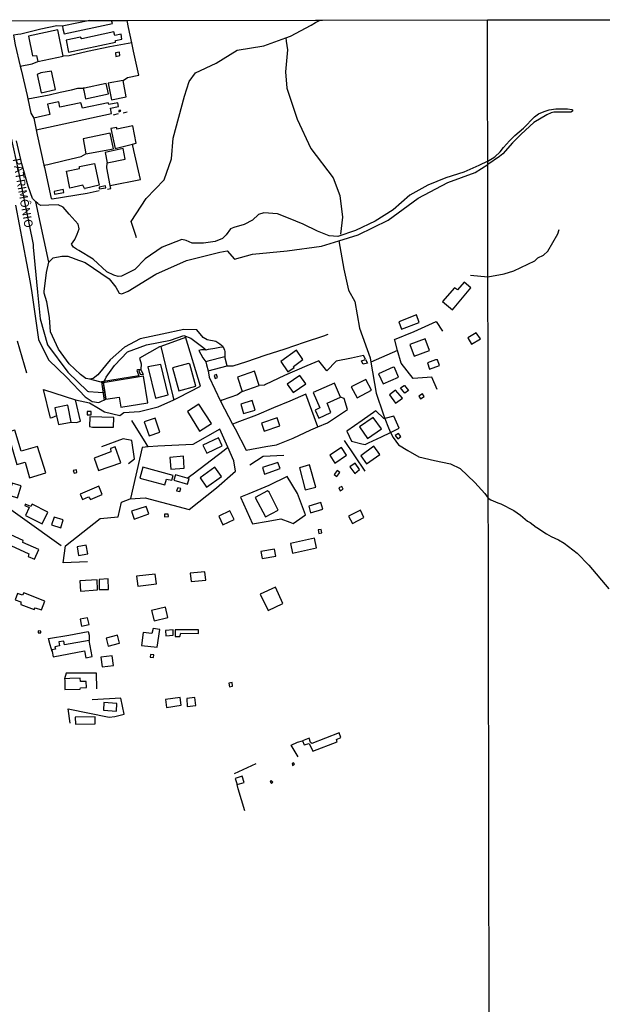
# Model space of a CAD drawing. Units: millimetres. Extents: x 180707 to 183188, y 1668736 to 1671511.
# Drawn here: x 182025 to 182196, y 1671220 to 1671510 of the extents above; entities that cross this region are included whole.
import ezdxf
from ezdxf.enums import TextEntityAlignment as Align

# ---------------------------------------------------------------- set-up
doc = ezdxf.new("R2010")
doc.units = ezdxf.units.MM
doc.header["$MEASUREMENT"] = 0
for name, color, linetype in [('V-EDIFICACAO', 2, 'Continuous'), ('V-EIXO_DE_LOGRADOURO', 3, 'Continuous'), ('V-LOTE', 1, 'Continuous'), ('V-NOME_DOS_LOGRADOUROS', 7, 'Continuous'), ('V-QUADRA', 41, 'Continuous'), ('V-REFERENCIA', 2, 'Continuous'), ('V-TALVEGUE', 7, 'Continuous'), ('V-TESTADA', 250, 'Continuous'), ('V-VALETA', 6, 'Continuous'), ('X-LIMITE_1000', 7, 'Continuous'), ('X-LIMITE_5000', 7, 'Continuous')]:
    doc.layers.add(name, color=color, linetype=linetype)
doc.styles.get("Standard").update_dxf_attribs({"font": 'romans.shx'})

msp = doc.modelspace()

# ---------------------------------------------------------------- linework, layer by layer
at = {"layer": 'V-EDIFICACAO'}
msp.add_lwpolyline([(182045.78, 1671509.58), (182038.09, 1671507.92), (182037.71, 1671507.84), (182037.86, 1671507.13), (182038.18, 1671505.58), (182052.42, 1671508.69), (182052.16, 1671509.58)], dxfattribs=at)
for points in [[(182045.5, 1671509.52), (182045.45, 1671509.51)], [(182052.18, 1671509.52), (182052.18, 1671509.53)], [(182027.68, 1671504.95), (182028.91, 1671499.12), (182030.06, 1671499.29), (182030.44, 1671497.51), (182037.92, 1671499.04), (182036.31, 1671506.82), (182027.68, 1671504.95)], [(182043.4, 1671504.18), (182042.98, 1671504.61), (182038.77, 1671503.71), (182039.45, 1671500.23), (182053.31, 1671503.16), (182053.35, 1671503.63), (182055.18, 1671504.01), (182055.01, 1671505.5), (182053.1, 1671505.12), (182052.8, 1671506.22), (182043.4, 1671504.18)], [(182053.27, 1671500.01), (182053.44, 1671498.99), (182054.58, 1671499.25), (182054.46, 1671500.27), (182053.27, 1671500.01)], [(182031.33, 1671494.11), (182030.31, 1671493.64), (182031.42, 1671488.28), (182035.63, 1671489.22), (182034.48, 1671494.66), (182031.33, 1671494.11)], [(182043.83, 1671489.6), (182043.96, 1671488.98), (182044.47, 1671486.54), (182051.23, 1671487.94), (182050.59, 1671491), (182044.21, 1671489.68), (182043.83, 1671489.6)], [(182051.1, 1671491.13), (182052.12, 1671486.2), (182056.45, 1671487.13), (182055.56, 1671491.9), (182051.1, 1671491.13)], [(182033.33, 1671484.97), (182033.97, 1671481.86), (182029.25, 1671480.8), (182029.97, 1671477.44), (182052.16, 1671482.2), (182051.86, 1671483.73), (182054.16, 1671484.24), (182053.95, 1671485.31), (182051.35, 1671484.84), (182051.18, 1671485.31), (182043.62, 1671483.78), (182043.11, 1671485.35), (182036.94, 1671484.07), (182036.6, 1671485.65), (182033.33, 1671484.97)], [(182054.63, 1671483.18), (182054.24, 1671483.1), (182054.24, 1671482.71), (182054.92, 1671482.84), (182054.63, 1671483.18)], [(182043.83, 1671474.77), (182044.59, 1671470.34), (182052.71, 1671471.79), (182051.69, 1671476.42), (182043.83, 1671474.77)], [(182058.3, 1671473.17), (182059.43, 1671473.45), (182058.45, 1671478.55), (182053.73, 1671477.61), (182053.65, 1671478.04), (182051.95, 1671477.78), (182053.22, 1671471.92)], [(182050.25, 1671470.73), (182050.89, 1671467.67), (182056.16, 1671468.81), (182055.52, 1671471.87), (182050.25, 1671470.73)], [(182044.16, 1671460.12), (182043.7, 1671461.12), (182039.88, 1671460.23), (182038.86, 1671465.29), (182042.68, 1671466.01), (182042.68, 1671466.65), (182047.14, 1671467.54), (182048.51, 1671461.08), (182044.37, 1671460.14), (182044.16, 1671460.12), (182044.17, 1671460.1), (182044.37, 1671460.14)], [(182038.01, 1671459.55), (182037.96, 1671459.85), (182035.29, 1671459.29), (182035.41, 1671458.49), (182038.09, 1671459)], [(182048.46, 1671460.53), (182048.51, 1671460.02), (182050.5, 1671460.31), (182050.38, 1671460.91), (182048.46, 1671460.53)], [(182149.46, 1671426.94), (182152.39, 1671424.52), (182157.83, 1671430.98), (182155.79, 1671432.64), (182153.88, 1671430.35), (182153.03, 1671430.98), (182149.46, 1671426.94)], [(182136.62, 1671420.99), (182137.39, 1671418.83), (182142.57, 1671420.78), (182141.77, 1671422.99), (182136.62, 1671420.99)], [(182139.85, 1671414.32), (182141.13, 1671410.83), (182145.63, 1671412.49), (182144.36, 1671415.94), (182139.85, 1671414.32)], [(182159.32, 1671417.76), (182156.94, 1671416.23), (182158, 1671414.41), (182160.6, 1671415.94), (182159.32, 1671417.76)], [(182079.83, 1671409.18), (182080.07, 1671408.36), (182080.6, 1671406.5), (182086.17, 1671408.03), (182085.44, 1671410.71), (182080.47, 1671409.35), (182079.83, 1671409.18)], [(182101.94, 1671409.26), (182104.02, 1671406.29), (182105.85, 1671407.52), (182105.63, 1671407.86), (182108.4, 1671409.9), (182106.53, 1671412.58), (182101.94, 1671409.26)], [(182125.68, 1671409.39), (182125.64, 1671409.48), (182126.85, 1671409.91), (182127.38, 1671408.83), (182126.09, 1671408.48)], [(182147.38, 1671409.81), (182145.04, 1671408.92), (182145.68, 1671407.05), (182148.57, 1671408.07), (182148.01, 1671409.77), (182147.38, 1671409.81)], [(182060.79, 1671406.97), (182060.19, 1671406.59), (182060.53, 1671405.52), (182061.55, 1671405.48), (182060.98, 1671406.59), (182060.79, 1671406.97)], [(182062.83, 1671407.69), (182065.04, 1671398.55), (182068.78, 1671399.49), (182066.66, 1671408.45), (182062.83, 1671407.69)], [(182074.77, 1671408.75), (182070.06, 1671407.39), (182071.93, 1671400.68), (182076.9, 1671402.08), (182075.16, 1671408.5), (182074.77, 1671408.75)], [(182134.92, 1671407.65), (182130.67, 1671405.65), (182131.99, 1671402.72), (182136.54, 1671404.71), (182135.3, 1671407.52), (182134.92, 1671407.65)], [(182050.19, 1671400.19), (182050.5, 1671398.25), (182054.41, 1671398.81), (182054.92, 1671395.83), (182062.83, 1671397.15), (182061.55, 1671404.97), (182050.83, 1671403.19), (182049.74, 1671403.01), (182049.8, 1671402.65)], [(182082.34, 1671405.22), (182082.6, 1671404.33), (182083.28, 1671404.54), (182083.02, 1671405.44), (182082.34, 1671405.22)], [(182089.14, 1671404.67), (182090.59, 1671400.51), (182095.6, 1671402.25), (182094.2, 1671406.46), (182089.14, 1671404.67)], [(182107.5, 1671405.22), (182103.81, 1671402.59), (182105.59, 1671400.17), (182109.29, 1671402.72), (182107.5, 1671405.22)], [(182122.59, 1671401.82), (182124.34, 1671398.59), (182128.59, 1671400.85), (182126.93, 1671404.03), (182122.59, 1671401.82)], [(182111.42, 1671400.17), (182113.41, 1671395.66), (182112.05, 1671394.94), (182113.07, 1671392.68), (182116.64, 1671394.3), (182115.54, 1671397.02), (182119.45, 1671398.81), (182117.66, 1671402.93), (182111.42, 1671400.17)], [(182137.16, 1671401.6), (182138.16, 1671402.19), (182138.3, 1671402.27), (182139.42, 1671400.75), (182138.35, 1671399.97), (182137.89, 1671400.6), (182137.16, 1671401.6)], [(182135.6, 1671400.85), (182133.86, 1671399.49), (182135.64, 1671397.06), (182137.68, 1671398.51), (182135.6, 1671400.85)], [(182142.53, 1671399.06), (182143.04, 1671398.3), (182144.06, 1671399.02), (182143.55, 1671399.74), (182142.53, 1671399.06)], [(182035.98, 1671393.32), (182036.52, 1671390.73), (182040.22, 1671391.45), (182039.32, 1671396.47), (182035.5, 1671395.66)], [(182077.79, 1671396.72), (182074.48, 1671394.55), (182078, 1671388.82), (182081.58, 1671391.07), (182077.79, 1671396.72)], [(182090.16, 1671396.72), (182090.97, 1671394), (182094.41, 1671395.02), (182093.52, 1671397.79), (182090.16, 1671396.72)], [(182045.02, 1671394.64), (182044.98, 1671393.58), (182046.17, 1671393.58), (182046.17, 1671394.6), (182045.02, 1671394.64)], [(182045.78, 1671393.02), (182045.7, 1671390.22), (182046.59, 1671389.96), (182052.76, 1671390.01), (182052.8, 1671392.85), (182045.78, 1671393.02)], [(182061.77, 1671391.58), (182063.25, 1671387.41), (182066.32, 1671388.48), (182064.96, 1671392.64), (182061.77, 1671391.58)], [(182096.2, 1671391.15), (182097.05, 1671388.77), (182101.64, 1671390.39), (182100.87, 1671392.73), (182096.2, 1671391.15)], [(182129.06, 1671392.85), (182125.02, 1671390.05), (182127.36, 1671386.69), (182131.48, 1671389.45), (182129.06, 1671392.85)], [(182030.4, 1671384.35), (182025.55, 1671382.95), (182023.68, 1671389.07), (182021.51, 1671388.48), (182024.28, 1671379.04), (182026.7, 1671379.72), (182028.06, 1671375.13), (182032.78, 1671376.53), (182030.4, 1671384.35)], [(182079.03, 1671384.69), (182080.13, 1671382.36), (182084.64, 1671384.52), (182083.57, 1671386.82), (182079.03, 1671384.69)], [(182135.56, 1671387.58), (182136.28, 1671386.56), (182137.17, 1671387.2), (182136.54, 1671388.14), (182135.56, 1671387.58)], [(182051.86, 1671383.76), (182051.95, 1671382.7), (182047.02, 1671380.91), (182048.29, 1671377.21), (182054.88, 1671379.55), (182053.22, 1671384.23), (182051.86, 1671383.76)], [(182116.35, 1671381.72), (182117.79, 1671379.42), (182121.28, 1671381.76), (182119.75, 1671384.01), (182116.35, 1671381.72)], [(182125.44, 1671381.55), (182127.1, 1671379.21), (182131.05, 1671381.97), (182129.31, 1671384.4), (182125.44, 1671381.55)], [(182069.25, 1671381.08), (182069.59, 1671377.64), (182073.54, 1671377.98), (182073.29, 1671381.46), (182069.25, 1671381.08)], [(182061.34, 1671378.27), (182060.45, 1671375.04), (182067.85, 1671373), (182068.31, 1671374.75), (182069.89, 1671374.36), (182070.31, 1671375.81), (182061.34, 1671378.27)], [(182078.17, 1671375.09), (182080.09, 1671372.37), (182084.47, 1671375.51), (182082.55, 1671378.19), (182078.17, 1671375.09)], [(182096.54, 1671378.1), (182097.13, 1671376.19), (182101.72, 1671377.81), (182101.09, 1671379.63), (182096.54, 1671378.1)], [(182110.35, 1671378.91), (182107.38, 1671378.06), (182109.08, 1671371.6), (182112.18, 1671372.37), (182110.35, 1671378.91)], [(182122.25, 1671378.32), (182123.7, 1671376.4), (182125.06, 1671377.55), (182123.83, 1671379.42), (182122.25, 1671378.32)], [(182040.9, 1671377.25), (182041.11, 1671376.49), (182041.92, 1671376.66), (182041.79, 1671377.42), (182040.9, 1671377.25)], [(182074.42, 1671375.02), (182070.95, 1671375.98), (182070.48, 1671374.36), (182074.43, 1671373.26), (182074.94, 1671374.87)], [(182117.58, 1671376.11), (182118.39, 1671375.51), (182119.24, 1671376.62), (182118.47, 1671377.25), (182117.58, 1671376.11)], [(182020.83, 1671371.94), (182020.45, 1671370.5), (182024.45, 1671369.26), (182025.55, 1671372.71), (182022.96, 1671373.51), (182022.45, 1671371.81), (182020.83, 1671371.94)], [(182042.94, 1671370.28), (182043.62, 1671368.71), (182045.4, 1671369.48), (182045.95, 1671368.71), (182049.4, 1671370.24), (182048.38, 1671372.66), (182042.94, 1671370.28)], [(182071.59, 1671372.2), (182071.29, 1671371.3), (182072.27, 1671371.05), (182072.52, 1671371.94), (182071.59, 1671372.2)], [(182118.98, 1671372.11), (182119.36, 1671371.3), (182120.26, 1671371.77), (182119.87, 1671372.58), (182118.98, 1671372.11)], [(182098.03, 1671371.26), (182094.41, 1671369.31), (182097.39, 1671363.65), (182101.17, 1671365.61), (182098.54, 1671370.84), (182098.03, 1671371.26)], [(182028.82, 1671367.39), (182028.4, 1671366.71), (182026.78, 1671367.39), (182026.66, 1671367.01), (182027.93, 1671366.33), (182026.87, 1671363.99), (182031.71, 1671361.57), (182033.42, 1671365.01), (182028.82, 1671367.39)], [(182058.03, 1671365.27), (182058.79, 1671362.97), (182063.08, 1671364.5), (182062.32, 1671366.71), (182058.03, 1671365.27)], [(182110.14, 1671366.76), (182110.69, 1671364.8), (182114.26, 1671365.9), (182113.67, 1671367.86), (182110.14, 1671366.76)], [(182035.24, 1671363.57), (182034.52, 1671361.23), (182037.24, 1671360.38), (182037.96, 1671362.76), (182035.24, 1671363.57)], [(182067.68, 1671364.37), (182067.76, 1671363.65), (182068.87, 1671363.74), (182068.82, 1671364.46), (182067.68, 1671364.37)], [(182083.66, 1671363.82), (182084.89, 1671361.27), (182088.21, 1671362.89), (182086.97, 1671365.44), (182083.66, 1671363.82)], [(182121.79, 1671363.82), (182122.98, 1671361.65), (182126.34, 1671363.48), (182125.32, 1671365.56), (182121.79, 1671363.82)], [(182026.02, 1671356.09), (182026.15, 1671356.72), (182022.49, 1671358.34), (182021.3, 1671355.83), (182027.85, 1671352.77), (182027.63, 1671351.96), (182029.5, 1671351.16), (182030.74, 1671354), (182026.02, 1671356.09)], [(182112.86, 1671359.78), (182113.07, 1671358.72), (182113.97, 1671358.89), (182113.75, 1671359.95), (182112.86, 1671359.78)], [(182042, 1671354.85), (182042.38, 1671352.26), (182045.15, 1671352.77), (182044.72, 1671355.28), (182042, 1671354.85)], [(182104.78, 1671355.79), (182105.34, 1671352.98), (182112.44, 1671354.51), (182111.84, 1671357.32), (182104.78, 1671355.79)], [(182096.07, 1671353.45), (182096.45, 1671351.37), (182100.41, 1671352.09), (182100.07, 1671354.17), (182096.07, 1671353.45)], [(182059.47, 1671346.14), (182059.85, 1671343.29), (182065.38, 1671343.93), (182065, 1671346.78), (182059.47, 1671346.14)], [(182075.28, 1671347.03), (182075.54, 1671344.61), (182079.83, 1671345.03), (182079.54, 1671347.5), (182075.28, 1671347.03)], [(182042.81, 1671344.82), (182042.98, 1671341.8), (182048.04, 1671342.14), (182047.95, 1671345.12), (182042.81, 1671344.82)], [(182048.46, 1671345.2), (182048.55, 1671342.23), (182051.27, 1671342.31), (182051.1, 1671345.37), (182048.46, 1671345.2)], [(182026.36, 1671341.29), (182025.93, 1671340.61), (182024.45, 1671341.12), (182023.77, 1671339.25), (182025.42, 1671338.62), (182025.42, 1671337.85), (182029.38, 1671336.36), (182029.67, 1671336.87), (182031.59, 1671336.28), (182032.56, 1671338.87), (182026.36, 1671341.29)], [(182095.86, 1671340.91), (182098.15, 1671336.07), (182102.53, 1671338.15), (182100.36, 1671342.99), (182095.86, 1671340.91)], [(182063.94, 1671336.11), (182064.66, 1671333.09), (182068.74, 1671334.07), (182068.02, 1671337.09), (182063.94, 1671336.11)], [(182045.1, 1671333.94), (182042.94, 1671333.51), (182043.32, 1671331.52), (182045.61, 1671331.98), (182045.1, 1671333.94)], [(182030.61, 1671330.07), (182030.61, 1671329.52), (182031.37, 1671329.52), (182031.37, 1671330.03), (182030.61, 1671330.07)], [(182050.55, 1671327.99), (182051.14, 1671325.65), (182054.46, 1671326.5), (182053.86, 1671328.8), (182050.55, 1671327.99)], [(182064.02, 1671329.31), (182061.47, 1671329.6), (182060.96, 1671325.82), (182065.55, 1671325.27), (182066.32, 1671330.54), (182064.36, 1671330.84), (182064.02, 1671329.31)], [(182067.97, 1671330.2), (182068.06, 1671328.67), (182070.27, 1671328.84), (182070.27, 1671330.45), (182067.97, 1671330.2)], [(182070.86, 1671330.45), (182070.86, 1671328.41), (182072.27, 1671328.41), (182072.48, 1671329.43), (182077.71, 1671329.35), (182077.75, 1671330.37), (182070.86, 1671330.45)], [(182034.65, 1671324.02), (182034.95, 1671322.51), (182044.21, 1671324.21), (182044.55, 1671322.21), (182046.46, 1671322.59), (182045.61, 1671327.27), (182038.26, 1671326.03), (182038.09, 1671327.1), (182036.6, 1671326.84), (182036.82, 1671325.69), (182035.46, 1671325.4), (182035.71, 1671324.72), (182034.56, 1671324.5)], [(182063.6, 1671323.14), (182063.51, 1671322.34), (182064.49, 1671322.25), (182064.62, 1671323.02), (182063.6, 1671323.14)], [(182049.02, 1671322.34), (182049.36, 1671319.53), (182052.71, 1671319.96), (182052.33, 1671322.76), (182049.02, 1671322.34)], [(182038.35, 1671316.04), (182038.36, 1671315.63), (182038.43, 1671312.9), (182042.94, 1671312.94), (182043.02, 1671313.37), (182044.76, 1671313.49), (182044.68, 1671315.24), (182043.02, 1671315.19), (182042.89, 1671316.17), (182039.87, 1671316.08), (182038.35, 1671316.04)], [(182086.59, 1671314.73), (182086.8, 1671313.62), (182087.74, 1671313.88), (182087.61, 1671314.9), (182086.59, 1671314.73)], [(182049.87, 1671309.03), (182049.74, 1671306.82), (182053.56, 1671306.52), (182053.69, 1671308.78), (182049.87, 1671309.03)], [(182067.97, 1671309.97), (182068.27, 1671307.63), (182072.61, 1671308.22), (182072.35, 1671310.52), (182067.97, 1671309.97)], [(182074.26, 1671310.22), (182074.35, 1671307.84), (182076.9, 1671308.14), (182076.64, 1671310.52), (182074.26, 1671310.22)], [(182041.49, 1671304.74), (182041.58, 1671302.65), (182047.36, 1671302.78), (182047.31, 1671304.82), (182041.49, 1671304.74)], [(182111.03, 1671297.04), (182110.69, 1671297.26), (182110.27, 1671298.53), (182108.27, 1671297.77), (182108.74, 1671296.58), (182110.27, 1671297), (182111.29, 1671294.71), (182118.47, 1671297.47), (182118.26, 1671298.19), (182119.58, 1671298.74), (182119.07, 1671300.15), (182111.03, 1671297.04)], [(182105.29, 1671291.14), (182105.38, 1671290.54), (182105.93, 1671290.88), (182105.68, 1671291.35), (182105.29, 1671291.14)], [(182088.5, 1671286.67), (182089.1, 1671284.93), (182091.18, 1671285.57), (182090.59, 1671287.44), (182088.5, 1671286.67)], [(182099.05, 1671286.08), (182098.83, 1671285.78), (182099.22, 1671285.27), (182099.56, 1671285.65), (182099.05, 1671286.08)]]:
    msp.add_lwpolyline(points, close=True, dxfattribs=at)
at = {"layer": 'V-EIXO_DE_LOGRADOURO'}
for points in [[(182015.71, 1671509.46), (182019.92, 1671487.52), (182024.66, 1671465.58), (182026.63, 1671455.74)], [(182026.63, 1671455.74), (182029.05, 1671443.64), (182029.12, 1671442.9)], [(182029.12, 1671442.9), (182030.38, 1671429.63)], [(182030.38, 1671429.63), (182031.11, 1671421.87), (182033.35, 1671414.15), (182039.25, 1671406.17), (182045.07, 1671400.53), (182045.32, 1671400.51)], [(182045.32, 1671400.51), (182048.19, 1671400.27), (182050.19, 1671400.19)]]:
    msp.add_lwpolyline(points, dxfattribs=at)
at = {"layer": 'V-LOTE'}
for points in [[(182058.1, 1671502.95), (182057.1, 1671507.44), (182056.765, 1671509.535)], [(182037.71, 1671507.84), (182036.09, 1671507.93), (182031.36, 1671507), (182025.43, 1671505.5), (182024.62, 1671505.37), (182023.33, 1671505.18)], [(182023.33, 1671505.18), (182023.82, 1671502.38), (182025.27, 1671496.14)], [(182058.1, 1671502.95), (182051.59, 1671501.76), (182045.08, 1671500.44), (182039.7, 1671499.18), (182037.92, 1671499.04)], [(182055.56, 1671491.9), (182056.88, 1671492.76), (182060.18, 1671493.43), (182058.64, 1671500.52), (182058.1, 1671502.95)], [(182025.27, 1671496.14), (182028.77, 1671496.83), (182030.44, 1671497.51)], [(182025.27, 1671496.14), (182025.54, 1671494.99), (182027.31, 1671487.51), (182027.52, 1671486.48)], [(182027.52, 1671486.48), (182030.63, 1671487.07), (182033.79, 1671487.66), (182036.99, 1671488.46), (182040.32, 1671489.13), (182042.21, 1671489.69), (182043.83, 1671489.6)], [(182027.52, 1671486.48), (182028.38, 1671482.29), (182029.25, 1671480.8)], [(182054.13, 1671482.13), (182052.65, 1671481.74)], [(182055.54, 1671482.43), (182056.75, 1671482.64)], [(182029.97, 1671477.44), (182030.23, 1671475.96), (182032.27, 1671467)], [(182051.76, 1671461.06), (182060.69, 1671462.83), (182058.72, 1671471.35), (182058.3, 1671473.17)], [(182032.27, 1671467), (182033.36, 1671467.25), (182038.59, 1671468.46), (182043.21, 1671469.59), (182044.59, 1671470.34)], [(182051.76, 1671461.06), (182050.71, 1671466.22), (182050.89, 1671467.67)], [(182032.27, 1671467), (182032.42, 1671466.33), (182034.41, 1671457.16), (182034.72, 1671457.14)], [(182034.72, 1671457.14), (182044.94, 1671458.79), (182048.48, 1671459.53)], [(182050.91, 1671459.96), (182051.94, 1671460.18), (182051.76, 1671461.06)], [(182136.27, 1671412.54), (182135.4, 1671415.52), (182135.33, 1671415.76), (182141.11, 1671418.14), (182147.62, 1671421.07), (182149.43, 1671418.23)], [(182073.92, 1671416.32), (182066.61, 1671413.69)], [(182070.46, 1671398.06), (182071.88, 1671398.7), (182078.28, 1671402.04), (182073.85, 1671416.56)], [(182086.17, 1671408.03), (182087.87, 1671408.01), (182091.93, 1671409.33), (182097.28, 1671411.17), (182103.16, 1671412.97), (182108.87, 1671414.99), (182114.58, 1671416.83), (182115.81, 1671417.29)], [(182027.2, 1671405.88), (182024.46, 1671415.31)], [(182066.61, 1671413.69), (182066.29, 1671413.57), (182060.34, 1671410.32), (182060.81, 1671408.59), (182060.79, 1671406.97)], [(182066.61, 1671413.69), (182070.21, 1671399.06), (182070.46, 1671398.06)], [(182079.96, 1671412.77), (182078.63, 1671412.71), (182077.82, 1671412.56), (182078.95, 1671410.36), (182079.83, 1671409.18)], [(182085, 1671413.65), (182085.38, 1671412.65), (182085.49, 1671412.26), (182085.44, 1671410.71)], [(182126.86, 1671410.02), (182126.23, 1671411.02), (182122.69, 1671410.28), (182118.19, 1671409.35), (182115.44, 1671406.51), (182113.09, 1671409.52), (182109.56, 1671408.05), (182103.05, 1671405.21), (182097.39, 1671402.5), (182097.16, 1671402.36), (182095.6, 1671402.25)], [(182136.27, 1671412.54), (182128.4, 1671409.13)], [(182147.87, 1671401.1), (182146.3, 1671404.7), (182140.86, 1671404.33), (182137.35, 1671408.82), (182136.27, 1671412.54)], [(182080.6, 1671406.5), (182080.86, 1671404.73), (182084.16, 1671397.62)], [(182035.98, 1671393.32), (182034.55, 1671392.75), (182034.16, 1671392.59), (182032.1, 1671401.08), (182041.5, 1671398.05)], [(182090.59, 1671400.51), (182089.18, 1671399.54), (182084.67, 1671397.9), (182084.16, 1671397.62)], [(182112.85, 1671390.07), (182109.29, 1671399.67), (182104.61, 1671397.65), (182099.8, 1671395.68), (182094.77, 1671393.53), (182089.02, 1671391.34), (182088.74, 1671391.24), (182087.74, 1671390.86)], [(182112.85, 1671390.07), (182115.65, 1671391.27), (182121.49, 1671395.19), (182120.58, 1671398.42), (182119.45, 1671398.81)], [(182040.22, 1671391.45), (182041.83, 1671391.37), (182043.02, 1671391.72), (182041.5, 1671398.05)], [(182041.5, 1671398.05), (182045.66, 1671397.14), (182048.35, 1671395.58), (182050.1, 1671394.5)], [(182050.1, 1671394.5), (182054.57, 1671393.46), (182055.78, 1671394.28), (182060.34, 1671394.63), (182065.84, 1671395.97), (182070.46, 1671398.06)], [(182084.16, 1671397.62), (182087.74, 1671390.86)], [(182132.53, 1671392.58), (182132.19, 1671392.49), (182129.89, 1671394.77), (182125.81, 1671391.99), (182121.31, 1671388.85), (182122.67, 1671385.84), (182125.75, 1671385.12), (182126.76, 1671384.88)], [(182134.22, 1671388.45), (182136.75, 1671389.67), (182135.12, 1671393.25), (182132.53, 1671392.58)], [(182062.9, 1671384.18), (182062.28, 1671385.18), (182058.11, 1671391.94)], [(182087.74, 1671390.86), (182088.48, 1671389.45), (182091.77, 1671383.27), (182097.52, 1671384.29), (182100.68, 1671384.83), (182105.58, 1671386.76), (182110.75, 1671389.17), (182112.85, 1671390.07)], [(182086.38, 1671384.08), (182084.03, 1671389.37), (182076.02, 1671384.9), (182065.77, 1671384.42), (182062.9, 1671384.18)], [(182126.76, 1671384.88), (182127.75, 1671385.35), (182131.49, 1671387.13), (182134.22, 1671388.45)], [(182045.1, 1671350.45), (182037.94, 1671350.1), (182038.65, 1671355.13), (182048.77, 1671363.11), (182054.1, 1671363.67), (182055.04, 1671367.96), (182057.64, 1671368.92), (182062.02, 1671369.26), (182074.95, 1671365.83), (182083.05, 1671372.2), (182088.55, 1671377.1), (182088.15, 1671380.09), (182086.38, 1671384.08)], [(182057.17, 1671379.32), (182058.92, 1671380.66), (182058.11, 1671386.04), (182055.56, 1671386.52), (182049.2, 1671384.18)], [(182062.9, 1671384.18), (182061.16, 1671384.03), (182057.67, 1671369.03)], [(182074.42, 1671375.02), (182076.12, 1671376.31), (182085.22, 1671383.2), (182086.38, 1671384.08)], [(182120.52, 1671386.09), (182126.65, 1671377.07)], [(182092.76, 1671378.94), (182096.7, 1671381.45), (182102.78, 1671381.8)], [(182105.57, 1671361.65), (182106.57, 1671362.36), (182109.19, 1671364.21), (182106.8, 1671370.52), (182103.78, 1671375.53), (182098.39, 1671372.82), (182092.51, 1671370.41), (182090.03, 1671369.43), (182093.59, 1671361.56), (182098.18, 1671362.32), (182101.96, 1671363.04), (182104.57, 1671362.03), (182105.57, 1671361.65)], [(182037.34, 1671355.15), (182025.97, 1671363.21), (182021.18, 1671366.64), (182014.02, 1671370.62), (182008.34, 1671373.35)], [(182034.65, 1671324.02), (182034.09, 1671326.02), (182033.59, 1671327.82), (182039.54, 1671328.81), (182045.29, 1671329.96), (182045.59, 1671328.81), (182045.61, 1671327.27)], [(182047.81, 1671313.06), (182047.67, 1671317.7), (182043.53, 1671317.63), (182038.76, 1671317.65), (182038.76, 1671317.63), (182038.35, 1671316.04)], [(182039.96, 1671302.98), (182039.42, 1671307.23), (182051.46, 1671304.76), (182053.12, 1671304.89), (182055.89, 1671305.58), (182054.91, 1671310.35), (182046.49, 1671309.83)], [(182107.02, 1671293.04), (182105.01, 1671296.55), (182106.87, 1671297.4), (182108.27, 1671297.77)], [(182088.27, 1671288.15), (182094.71, 1671291.09)], [(182091.36, 1671277.17), (182089.34, 1671283.72), (182089.1, 1671284.93)]]:
    msp.add_lwpolyline(points, dxfattribs=at)
at = {"layer": 'V-QUADRA'}
msp.add_lwpolyline([(182023.91, 1671455.29), (182028.25, 1671432.53), (182028.7, 1671429.43), (182030.67, 1671415.79), (182033.62, 1671409.8), (182039, 1671404.6), (182044.37, 1671398.88), (182046.43, 1671397.58), (182048.4, 1671397.23), (182048.83, 1671397.39), (182050.5, 1671398.25), (182049.74, 1671403.01), (182045.75, 1671404.07), (182044.58, 1671404.25), (182042.97, 1671405.46), (182039.66, 1671408.58), (182036.58, 1671412.87), (182034.16, 1671417.99), (182033.85, 1671422.2), (182033.14, 1671426.79), (182032.29, 1671429.35), (182032.35, 1671429.86), (182033.01, 1671435.42), (182033.69, 1671438.5), (182029.83, 1671456.27), (182028.85, 1671457.22), (182027.6, 1671460.82), (182025.79, 1671467.43), (182024.16, 1671474.13)], dxfattribs=at)
at = {"layer": 'V-REFERENCIA'}
for points in [[(182162.77, 1671468.14), (182164.81, 1671469.48), (182166.43, 1671470.93), (182167.36, 1671472.18), (182169.12, 1671474.18), (182170.73, 1671475.7), (182173.31, 1671477.89), (182176.51, 1671481.25), (182177.73, 1671482.14), (182179.32, 1671482.83), (182180.87, 1671483.24), (182182.83, 1671483.53), (182186.19, 1671483.59), (182187.45, 1671483.4), (182187.68, 1671483.23), (182187.71, 1671482.97)], [(182187.71, 1671482.97), (182187.72, 1671482.86), (182187.21, 1671482.61), (182186.25, 1671482.55), (182183.26, 1671482.63), (182182.22, 1671482.55), (182181.43, 1671482.35), (182180.16, 1671481.82), (182176.32, 1671479.5), (182172.6, 1671476.15), (182170.05, 1671473.59), (182167.22, 1671470.35), (182166.19, 1671469.51), (182162.77, 1671467.16)], [(182162.77, 1671468.14), (182160.11, 1671466.86), (182155.73, 1671464.9), (182150.47, 1671463.27), (182145.17, 1671461.12), (182139.87, 1671458.19), (182134.92, 1671453.88), (182129.66, 1671450.52), (182123.91, 1671447.81), (182118.7, 1671446.05), (182116.13, 1671446.2), (182112.71, 1671447.57), (182108.53, 1671449.67), (182104.17, 1671451.43), (182100.93, 1671452.71), (182096.97, 1671452.99), (182095.34, 1671452.53), (182093.64, 1671450.84), (182091.11, 1671449.52), (182088.13, 1671448.72), (182087.12, 1671448.31), (182085.87, 1671446.49), (182084.8, 1671445.49), (182082.58, 1671444.6), (182079.14, 1671444.08), (182075.85, 1671444.1), (182074.13, 1671444.9), (182072.78, 1671445.16), (182067.03, 1671442.88), (182062.04, 1671439.43), (182059.02, 1671436.37), (182055.1, 1671434.35), (182054.09, 1671434.28), (182052.8, 1671434.63), (182050.74, 1671435.67), (182046.69, 1671439.38), (182042.48, 1671441.94)], [(182118.99, 1671444.79), (182124.62, 1671446.55), (182133.53, 1671450.84), (182142.26, 1671457.3), (182151.08, 1671461.94), (182159.11, 1671464.88)], [(182159.11, 1671464.88), (182160.94, 1671466.01), (182162.77, 1671467.16)], [(182030.62, 1671455.59), (182030.42, 1671455.7), (182029.83, 1671456.27)], [(182042.48, 1671441.94), (182041.88, 1671442.31), (182040.92, 1671442.9), (182040.34, 1671443.76), (182041.32, 1671445.15), (182041.99, 1671446.71), (182042.59, 1671448.29), (182042.33, 1671449.64), (182039.64, 1671452.63), (182037.87, 1671454.69), (182036.48, 1671455.38), (182033.73, 1671455.27), (182031.36, 1671455.18), (182030.62, 1671455.59)], [(182041.37, 1671439.49), (182044.36, 1671438.4), (182051.43, 1671433.63), (182053.45, 1671431.16), (182054.34, 1671429.34), (182055.15, 1671429.16), (182057.03, 1671429.94), (182065.14, 1671434.93), (182074.14, 1671438.96), (182083.95, 1671441.43), (182086.15, 1671441.82), (182088.3, 1671439.39), (182093.58, 1671440.87), (182103.75, 1671441.87), (182113.92, 1671443.21), (182118.99, 1671444.79)], [(182033.69, 1671438.5), (182034.94, 1671439.8), (182037.54, 1671440.23), (182039.33, 1671440.23), (182041.18, 1671439.56)], [(182041.18, 1671439.56), (182041.37, 1671439.49)], [(182085, 1671413.65), (182084, 1671414.34), (182082.78, 1671415.18), (182080.27, 1671415.7), (182079.11, 1671416.39), (182077.19, 1671418.6), (182073.43, 1671418.69), (182067.03, 1671417.35), (182060.54, 1671415.92), (182055.93, 1671413.53), (182051.73, 1671409.8), (182048.11, 1671405.42), (182046.77, 1671404.29), (182045.75, 1671404.07)], [(182049.74, 1671403.01), (182050.55, 1671404.65), (182053.06, 1671408.16), (182056.82, 1671412.15), (182062.46, 1671414.15), (182069.44, 1671415.53), (182073.42, 1671416.96), (182075.48, 1671416.18), (182078.63, 1671413.78), (182079.96, 1671412.77)], [(182079.96, 1671412.77), (182080.63, 1671412.89), (182082.48, 1671413.21)], [(182082.48, 1671413.21), (182084, 1671413.48), (182085, 1671413.65)]]:
    msp.add_lwpolyline(points, dxfattribs=at)
at = {"layer": 'V-TALVEGUE'}
for points in [[(182103.37, 1671504.41), (182103.51, 1671503.41), (182103.87, 1671500.94), (182103.34, 1671494.43), (182103.65, 1671489.62), (182106.7, 1671480.51), (182110.77, 1671471.88), (182117.35, 1671463.25), (182119.27, 1671458.09), (182120.08, 1671451.76), (182119.5, 1671446.69)], [(182118.99, 1671444.79), (182120.44, 1671436.41), (182121.83, 1671430.3), (182123.71, 1671426.91), (182125.1, 1671419.06), (182128.19, 1671410.35), (182128.4, 1671409.13), (182129.94, 1671399.99), (182132.04, 1671393.88), (182132.53, 1671392.58), (182133.56, 1671389.8), (182134.22, 1671388.45), (182134.95, 1671386.95), (182136.51, 1671384.83), (182139.23, 1671383.11), (182142.49, 1671381.24), (182147.11, 1671380.23), (182151.83, 1671379.17), (182154.67, 1671377.81), (182158.97, 1671373.77), (182161.92, 1671370.53), (182162.93, 1671369.15), (182163.72, 1671368.62), (182165.74, 1671367.72), (182166.66, 1671367.48), (182170.48, 1671365.53), (182172.37, 1671364.16), (182174.47, 1671362.38), (182175.24, 1671361.93), (182177.05, 1671360.62), (182177.16, 1671360.45), (182180.03, 1671358.62), (182181.39, 1671357.87), (182183.62, 1671356.88), (182185.26, 1671355.89), (182189.05, 1671352.91), (182192.49, 1671349.45), (182198.34, 1671342.43)]]:
    msp.add_lwpolyline(points, dxfattribs=at)
at = {"layer": 'V-TESTADA'}
msp.add_lwpolyline([(182060.79, 1671406.97), (182059.85, 1671406.89), (182059.55, 1671406.68), (182060.18, 1671405.12), (182049.17, 1671403.3), (182049.93, 1671397.79)], dxfattribs=at)
at = {"layer": 'V-VALETA'}
for points in [[(182103.37, 1671504.41), (182104.81, 1671504.94), (182110.85, 1671508.19), (182112.13, 1671508.99), (182113.455, 1671509.63)], [(182059.26, 1671446.38), (182057.9, 1671450.48), (182062.29, 1671457.25), (182067.62, 1671462.67), (182069.81, 1671468.87), (182070.26, 1671474.94), (182073.62, 1671487.3), (182075.01, 1671491.59), (182076.8, 1671494.19), (182082.93, 1671497.01), (182089.06, 1671500.78), (182096.89, 1671502.04), (182103.37, 1671504.41)], [(182162.82, 1671434.14), (182167.57, 1671435.06), (182170.47, 1671435.95), (182176.66, 1671438.9), (182177.54, 1671439.76), (182179.13, 1671440.55), (182180.46, 1671441.71), (182183.34, 1671446.82), (182183.81, 1671448.09)], [(182059.51, 1671445.63), (182059.26, 1671446.38)], [(182157.66, 1671434.66), (182162.82, 1671434.14)]]:
    msp.add_lwpolyline(points, dxfattribs=at)
at = {"layer": 'X-LIMITE_1000'}
msp.add_line((182167.18, 1668738.23), (182162.696, 1671509.646), dxfattribs=at)
at = {"layer": 'X-LIMITE_5000'}
msp.add_lwpolyline([(182022.59, 1671509.48), (182045.45, 1671509.52), (182045.5, 1671509.52), (182052.18, 1671509.53), (182056.67, 1671509.54), (182112.13, 1671509.63), (182113.13, 1671509.63), (182114.13, 1671509.63), (182162.7, 1671509.71), (182199.11, 1671509.77)], dxfattribs=at)

# ---------------------------------------------------------------- texts
at = {"layer": 'V-NOME_DOS_LOGRADOUROS'}
msp.add_text('PATRIMÔNIO', height=2.5, rotation=280, dxfattribs=at).set_placement((182022.28, 1671468.71), align=Align.BOTTOM_LEFT)

doc.saveas('drawing.dxf')
